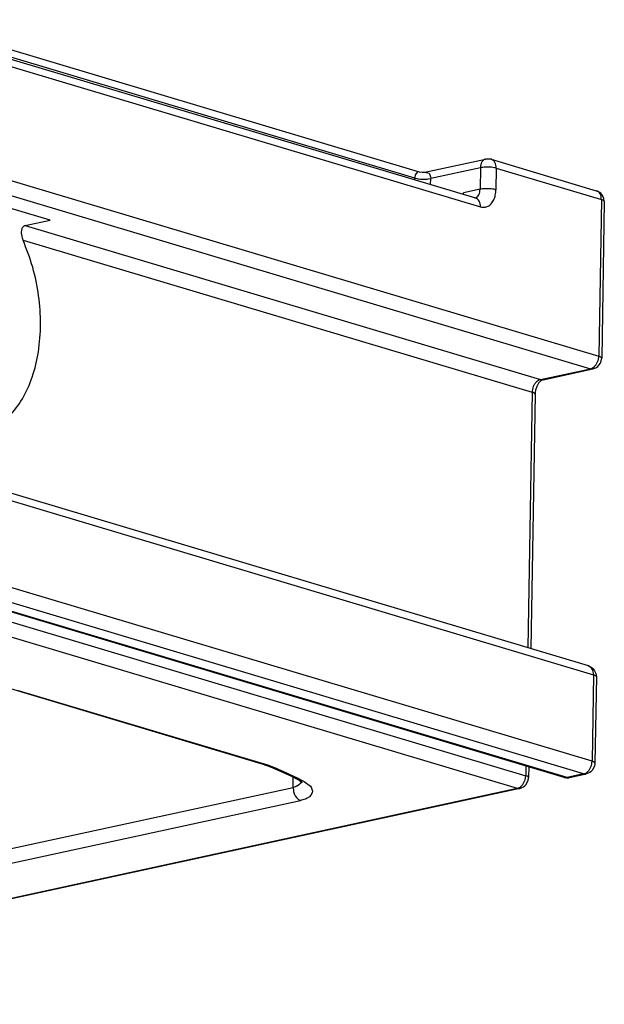
# Model space of a CAD drawing. Units: inches. Extents: x -7460 to -733, y -2210 to 1847.
# Drawn here: x -2452 to -2425, y 806 to 850 of the extents above; entities that cross this region are included whole.
import ezdxf

# ---------------------------------------------------------------- set-up
doc = ezdxf.new("R2010")
doc.units = ezdxf.units.IN

# ---------------------------------------------------------------- blocks, each defined once
blk = doc.blocks.new('ID147110-147111', base_point=(-3034.607, 1497.353))
at = {"color": 1, "linetype": 'Continuous'}
for p, q in [((-2433.691, 843.64), (-2456.463, 850.454)), ((-2453.728, 849.225), (-2431.183, 842.479)), ((-2433.444, 843.63), (-2430.729, 844.22)), ((-2430.707, 844.222), (-2430.729, 844.22)), ((-2430.522, 844.217), (-2430.707, 844.222)), ((-2430.48, 844.21), (-2430.522, 844.217)), ((-2430.48, 844.21), (-2425.782, 842.805)), ((-2433.563, 843.614), (-2433.691, 843.64)), ((-2433.466, 843.624), (-2433.563, 843.614)), ((-2433.444, 843.63), (-2433.466, 843.624)), ((-2450.192, 841.487), (-2456.486, 843.37)), ((-2431.753, 842.649), (-2431.716, 842.705)), ((-2425.63, 842.724), (-2425.782, 842.805)), ((-2425.587, 842.688), (-2425.63, 842.724)), ((-2425.505, 842.585), (-2425.587, 842.688)), ((-2425.447, 842.463), (-2425.505, 842.585)), ((-2431.214, 842.475), (-2431.183, 842.479)), ((-2431.192, 842.481), (-2431.178, 842.485)), ((-2425.426, 842.317), (-2425.542, 835.312)), ((-2425.426, 842.317), (-2425.447, 842.463)), ((-2451.337, 841.235), (-2451.349, 841.23)), ((-2451.304, 841.245), (-2451.337, 841.235)), ((-2451.304, 841.245), (-2450.192, 841.487)), ((-2451.477, 841.041), (-2451.484, 840.953)), ((-2451.484, 840.953), (-2451.483, 840.905)), ((-2451.483, 840.905), (-2451.478, 840.856)), ((-2451.478, 840.856), (-2451.457, 840.754)), ((-2451.455, 841.117), (-2451.477, 841.041)), ((-2451.444, 841.138), (-2451.455, 841.117)), ((-2451.438, 841.149), (-2451.444, 841.138)), ((-2451.418, 841.177), (-2451.438, 841.149)), ((-2451.367, 841.221), (-2451.418, 841.177)), ((-2451.349, 841.23), (-2451.367, 841.221)), ((-2451.457, 840.754), (-2451.442, 840.702)), ((-2451.442, 840.702), (-2451.424, 840.65)), ((-2451.424, 840.65), (-2451.403, 840.598)), ((-2425.668, 834.994), (-2425.602, 835.095)), ((-2425.602, 835.095), (-2425.563, 835.199)), ((-2425.563, 835.199), (-2425.552, 835.275)), ((-2425.552, 835.275), (-2425.542, 835.312)), ((-2428.159, 834.348), (-2425.935, 834.831)), ((-2425.935, 834.831), (-2425.843, 834.873)), ((-2425.843, 834.873), (-2425.775, 834.902)), ((-2425.775, 834.902), (-2425.715, 834.946)), ((-2425.715, 834.946), (-2425.668, 834.994)), ((-2428.359, 834.197), (-2428.447, 834.051)), ((-2428.271, 834.282), (-2428.359, 834.197)), ((-2428.186, 834.346), (-2428.271, 834.282)), ((-2428.159, 834.348), (-2428.186, 834.346)), ((-2428.518, 833.749), (-2428.522, 833.701)), ((-2428.517, 833.794), (-2428.518, 833.749)), ((-2428.506, 833.878), (-2428.517, 833.794)), ((-2428.447, 834.051), (-2428.506, 833.878)), ((-2428.522, 833.701), (-2428.711, 822.317)), ((-2426.134, 821.546), (-2457.144, 830.825)), ((-2427.226, 816.562), (-2454.703, 824.783)), ((-2440.608, 817.121), (-2463.622, 824.007)), ((-2426.134, 821.546), (-2426.089, 821.524)), ((-2426.089, 821.524), (-2426.018, 821.486)), ((-2426.018, 821.486), (-2425.972, 821.458)), ((-2425.972, 821.458), (-2425.939, 821.429)), ((-2425.939, 821.429), (-2425.857, 821.326)), ((-2425.857, 821.326), (-2425.799, 821.204)), ((-2425.778, 821.059), (-2425.842, 817.193)), ((-2425.799, 821.204), (-2425.778, 821.059)), ((-2440.608, 817.121), (-2440.574, 817.113)), ((-2440.297, 816.999), (-2440.608, 817.121)), ((-2428.798, 817.032), (-2428.806, 816.549)), ((-2425.863, 817.081), (-2425.902, 816.976)), ((-2425.852, 817.157), (-2425.863, 817.081)), ((-2425.842, 817.193), (-2425.852, 817.157)), ((-2440.249, 816.983), (-2440.297, 816.999)), ((-2440.192, 816.963), (-2440.249, 816.983)), ((-2439.796, 816.787), (-2440.192, 816.963)), ((-2439.417, 816.609), (-2439.796, 816.787)), ((-2439.072, 816.433), (-2439.417, 816.609)), ((-2426.976, 816.552), (-2426.235, 816.713)), ((-2426.143, 816.754), (-2426.235, 816.713)), ((-2426.075, 816.783), (-2426.143, 816.754)), ((-2426.015, 816.828), (-2426.075, 816.783)), ((-2425.968, 816.876), (-2426.015, 816.828)), ((-2425.902, 816.976), (-2425.968, 816.876)), ((-2438.981, 816.365), (-2439.072, 816.433)), ((-2438.953, 816.337), (-2438.981, 816.365)), ((-2438.958, 816.429), (-2438.962, 816.352)), ((-2438.962, 816.352), (-2438.945, 816.334)), ((-2438.931, 816.33), (-2438.953, 816.337)), ((-2438.945, 816.334), (-2438.935, 816.324)), ((-2438.935, 816.324), (-2438.921, 816.334)), ((-2438.921, 816.334), (-2438.931, 816.33)), ((-2429.108, 816.111), (-2429.04, 816.139)), ((-2429.04, 816.139), (-2428.98, 816.184)), ((-2428.98, 816.184), (-2428.932, 816.232)), ((-2428.932, 816.232), (-2428.866, 816.333)), ((-2428.866, 816.333), (-2428.827, 816.437)), ((-2428.827, 816.437), (-2428.817, 816.513)), ((-2428.817, 816.513), (-2428.806, 816.549)), ((-2427.226, 816.562), (-2427.209, 816.56)), ((-2427.209, 816.56), (-2427.117, 816.545)), ((-2427.117, 816.545), (-2427.077, 816.544)), ((-2427.077, 816.544), (-2427.033, 816.545)), ((-2427.033, 816.545), (-2427.005, 816.547)), ((-2427.005, 816.547), (-2426.976, 816.552)), ((-2429.2, 816.069), (-2473.671, 806.411)), ((-2429.2, 816.069), (-2429.122, 816.101)), ((-2429.122, 816.101), (-2429.108, 816.111))]:
    blk.add_line(p, q, dxfattribs=at)
at = {"color": 124, "linetype": 'Continuous'}
for p, q in [((-2433.889, 843.369), (-2456.259, 850.063)), ((-2453.501, 848.826), (-2430.956, 842.08)), ((-2457.042, 844.787), (-2425.671, 835.4)), ((-2457.42, 844.224), (-2426.049, 834.837)), ((-2433.872, 843.503), (-2433.887, 843.407)), ((-2433.864, 843.529), (-2433.872, 843.503)), ((-2433.792, 843.63), (-2433.864, 843.529)), ((-2433.756, 843.644), (-2433.792, 843.63)), ((-2433.691, 843.64), (-2433.756, 843.644)), ((-2433.444, 843.63), (-2433.257, 843.585)), ((-2433.257, 843.585), (-2433.24, 843.566)), ((-2433.24, 843.566), (-2433.186, 843.423)), ((-2430.959, 843.832), (-2433.182, 843.349)), ((-2430.959, 843.832), (-2430.975, 842.866)), ((-2430.253, 843.812), (-2430.269, 842.846)), ((-2430.253, 843.812), (-2425.555, 842.406)), ((-2433.89, 843.289), (-2433.889, 843.369)), ((-2433.887, 843.407), (-2433.889, 843.369)), ((-2433.889, 843.369), (-2433.782, 843.344)), ((-2433.782, 843.344), (-2433.739, 843.338)), ((-2433.739, 843.338), (-2433.645, 843.327)), ((-2433.645, 843.327), (-2433.543, 843.321)), ((-2433.543, 843.321), (-2433.44, 843.321)), ((-2433.44, 843.321), (-2433.342, 843.326)), ((-2433.342, 843.326), (-2433.297, 843.331)), ((-2433.297, 843.331), (-2433.182, 843.349)), ((-2433.187, 843.078), (-2433.182, 843.349)), ((-2433.186, 843.423), (-2433.183, 843.388)), ((-2433.183, 843.388), (-2433.182, 843.349)), ((-2431.724, 842.64), (-2431.716, 842.705)), ((-2430.975, 842.866), (-2431.716, 842.705)), ((-2425.555, 842.406), (-2425.671, 835.4)), ((-2451.304, 841.245), (-2428.273, 834.354)), ((-2451.403, 840.598), (-2428.652, 833.79)), ((-2428.273, 834.354), (-2426.049, 834.837)), ((-2425.945, 834.829), (-2426.049, 834.837)), ((-2428.179, 834.347), (-2428.273, 834.354)), ((-2428.169, 834.347), (-2428.179, 834.347)), ((-2428.652, 833.79), (-2428.841, 822.356)), ((-2456.917, 830.426), (-2425.907, 821.147)), ((-2425.971, 817.282), (-2453.419, 825.495)), ((-2456.413, 824.86), (-2428.936, 816.638)), ((-2427.091, 816.557), (-2454.538, 824.77)), ((-2426.349, 816.718), (-2453.797, 824.931)), ((-2456.758, 824.286), (-2429.314, 816.075)), ((-2425.907, 821.147), (-2425.971, 817.282)), ((-2451.619, 820.452), (-2440.472, 817.117)), ((-2440.574, 817.113), (-2440.539, 817.11)), ((-2440.539, 817.11), (-2440.472, 817.117)), ((-2440.472, 817.117), (-2440.088, 816.968)), ((-2428.928, 817.071), (-2428.936, 816.638)), ((-2440.088, 816.968), (-2440.005, 816.932)), ((-2440.005, 816.932), (-2439.759, 816.823)), ((-2439.759, 816.823), (-2439.599, 816.75)), ((-2439.599, 816.75), (-2439.286, 816.604)), ((-2439.286, 816.604), (-2439.21, 816.567)), ((-2426.349, 816.718), (-2427.091, 816.557)), ((-2439.332, 816.113), (-2439.325, 816.562)), ((-2439.232, 816.141), (-2439.332, 816.113)), ((-2439.18, 816.161), (-2439.232, 816.141)), ((-2439.21, 816.567), (-2438.843, 816.379)), ((-2439.149, 816.175), (-2439.18, 816.161)), ((-2439.132, 816.184), (-2439.149, 816.175)), ((-2439.074, 816.222), (-2439.132, 816.184)), ((-2439.014, 816.282), (-2439.074, 816.222)), ((-2438.975, 816.358), (-2439.014, 816.282)), ((-2438.971, 816.366), (-2438.975, 816.358)), ((-2438.96, 816.442), (-2438.971, 816.366)), ((-2438.843, 816.379), (-2438.554, 816.169)), ((-2438.554, 816.169), (-2438.521, 816.125)), ((-2473.785, 806.416), (-2429.314, 816.075)), ((-2458.232, 812.008), (-2439.332, 816.113)), ((-2439.332, 816.113), (-2439.322, 815.976)), ((-2439.322, 815.976), (-2439.312, 815.928)), ((-2439.312, 815.928), (-2439.282, 815.832)), ((-2439.282, 815.832), (-2439.24, 815.742)), ((-2439.24, 815.742), (-2439.187, 815.663)), ((-2438.606, 815.692), (-2438.709, 815.628)), ((-2438.535, 815.762), (-2438.606, 815.692)), ((-2438.48, 815.866), (-2438.535, 815.762)), ((-2438.521, 816.125), (-2438.468, 815.952)), ((-2438.468, 815.952), (-2438.48, 815.866)), ((-2457.905, 811.425), (-2439.005, 815.529)), ((-2439.187, 815.663), (-2439.128, 815.6)), ((-2439.128, 815.6), (-2439.097, 815.576)), ((-2439.097, 815.576), (-2439.005, 815.529)), ((-2438.754, 815.607), (-2439.005, 815.529)), ((-2438.709, 815.628), (-2438.754, 815.607))]:
    blk.add_line(p, q, dxfattribs=at)
for points, knots in [([(-2430.729, 844.22), (-2430.762, 844.208), (-2430.829, 844.183), (-2430.901, 844.089), (-2430.949, 843.97), (-2430.955, 843.879), (-2430.959, 843.832)], [0, 0, 0, 0, 0.1009831, 0.2128728, 0.3406159, 0.4827868, 0.4827868, 0.4827868, 0.4827868]), ([(-2430.253, 843.812), (-2430.255, 843.859), (-2430.259, 843.948), (-2430.305, 844.069), (-2430.378, 844.165), (-2430.447, 844.196), (-2430.48, 844.21)], [0, 0, 0, 0, 0.1393903, 0.2670886, 0.3825365, 0.4898988, 0.4898988, 0.4898988, 0.4898988]), ([(-2430.253, 843.812), (-2430.286, 843.82), (-2430.357, 843.838), (-2430.473, 843.853), (-2430.599, 843.861), (-2430.726, 843.86), (-2430.847, 843.852), (-2430.923, 843.838), (-2430.959, 843.832)], [0, 0, 0, 0, 0.1021563, 0.2212127, 0.349852, 0.479932, 0.6031909, 0.711943, 0.711943, 0.711943, 0.711943]), ([(-2431.178, 842.485), (-2431.15, 842.5), (-2431.089, 842.531), (-2431.026, 842.623), (-2430.984, 842.736), (-2430.978, 842.821), (-2430.975, 842.866)], [0, 0, 0, 0, 0.0958426, 0.2025747, 0.323246, 0.4562455, 0.4562455, 0.4562455, 0.4562455]), ([(-2430.269, 842.846), (-2430.302, 842.854), (-2430.373, 842.872), (-2430.489, 842.887), (-2430.615, 842.895), (-2430.742, 842.894), (-2430.863, 842.886), (-2430.939, 842.872), (-2430.975, 842.866)], [0, 0, 0, 0, 0.1021563, 0.2212127, 0.349852, 0.479932, 0.6031909, 0.711943, 0.711943, 0.711943, 0.711943]), ([(-2430.956, 842.08), (-2430.898, 842.069), (-2430.783, 842.046), (-2430.609, 842.101), (-2430.464, 842.219), (-2430.355, 842.393), (-2430.285, 842.607), (-2430.274, 842.764), (-2430.269, 842.846)], [0, 0, 0, 0, 0.175281, 0.345671, 0.526145, 0.727116, 0.951602, 1.196355, 1.196355, 1.196355, 1.196355]), ([(-2425.555, 842.406), (-2425.557, 842.453), (-2425.561, 842.542), (-2425.607, 842.663), (-2425.68, 842.759), (-2425.749, 842.79), (-2425.782, 842.805)], [0, 0, 0, 0, 0.1393931, 0.2670936, 0.3825433, 0.4899075, 0.4899075, 0.4899075, 0.4899075]), ([(-2430.956, 842.08), (-2430.958, 842.127), (-2430.962, 842.216), (-2431.008, 842.337), (-2431.081, 842.433), (-2431.15, 842.464), (-2431.183, 842.479)], [0, 0, 0, 0, 0.1393919, 0.2670914, 0.3825404, 0.4899037, 0.4899037, 0.4899037, 0.4899037]), ([(-2425.426, 842.317), (-2425.428, 842.326), (-2425.432, 842.345), (-2425.462, 842.368), (-2425.503, 842.389), (-2425.536, 842.4), (-2425.555, 842.406)], [0, 0, 0, 0, 0.025122, 0.0592018, 0.1055731, 0.1644276, 0.1644276, 0.1644276, 0.1644276]), ([(-2426.049, 834.837), (-2426.017, 834.847), (-2425.948, 834.87), (-2425.858, 834.941), (-2425.78, 835.035), (-2425.721, 835.147), (-2425.681, 835.271), (-2425.674, 835.358), (-2425.671, 835.4)], [0, 0, 0, 0, 0.1031652, 0.2159153, 0.3376562, 0.4657295, 0.5962461, 0.7248812, 0.7248812, 0.7248812, 0.7248812]), ([(-2425.542, 835.312), (-2425.544, 835.32), (-2425.548, 835.34), (-2425.578, 835.362), (-2425.619, 835.384), (-2425.652, 835.394), (-2425.671, 835.4)], [0, 0, 0, 0, 0.0251214, 0.0592006, 0.1055692, 0.1644185, 0.1644185, 0.1644185, 0.1644185]), ([(-2428.273, 834.354), (-2428.306, 834.343), (-2428.375, 834.321), (-2428.465, 834.249), (-2428.542, 834.156), (-2428.602, 834.043), (-2428.642, 833.92), (-2428.648, 833.833), (-2428.652, 833.79)], [0, 0, 0, 0, 0.1031652, 0.2159153, 0.3376562, 0.4657295, 0.5962461, 0.7248812, 0.7248812, 0.7248812, 0.7248812]), ([(-2428.524, 833.711), (-2428.536, 833.727), (-2428.568, 833.767), (-2428.619, 833.781), (-2428.652, 833.79)], [0, 0, 0, 0, 0.0571534, 0.1536133, 0.1536133, 0.1536133, 0.1536133]), ([(-2425.907, 821.147), (-2425.909, 821.194), (-2425.913, 821.284), (-2425.959, 821.404), (-2426.032, 821.501), (-2426.101, 821.531), (-2426.134, 821.546)], [0, 0, 0, 0, 0.1393944, 0.2670959, 0.3825465, 0.4899115, 0.4899115, 0.4899115, 0.4899115]), ([(-2425.778, 821.059), (-2425.78, 821.067), (-2425.784, 821.087), (-2425.814, 821.109), (-2425.855, 821.13), (-2425.888, 821.141), (-2425.907, 821.147)], [0, 0, 0, 0, 0.0251222, 0.0592022, 0.1055745, 0.1644309, 0.1644309, 0.1644309, 0.1644309]), ([(-2426.349, 816.718), (-2426.316, 816.729), (-2426.248, 816.751), (-2426.158, 816.823), (-2426.08, 816.916), (-2426.021, 817.029), (-2425.981, 817.153), (-2425.974, 817.239), (-2425.971, 817.282)], [0, 0, 0, 0, 0.1031652, 0.2159153, 0.3376562, 0.4657295, 0.5962461, 0.7248812, 0.7248812, 0.7248812, 0.7248812]), ([(-2425.842, 817.193), (-2425.844, 817.202), (-2425.848, 817.221), (-2425.878, 817.244), (-2425.919, 817.265), (-2425.952, 817.276), (-2425.971, 817.282)], [0, 0, 0, 0, 0.025122, 0.0592017, 0.1055727, 0.1644267, 0.1644267, 0.1644267, 0.1644267]), ([(-2429.314, 816.075), (-2429.281, 816.085), (-2429.212, 816.107), (-2429.123, 816.179), (-2429.045, 816.272), (-2428.986, 816.385), (-2428.945, 816.509), (-2428.939, 816.595), (-2428.936, 816.638)], [0, 0, 0, 0, 0.1031652, 0.2159153, 0.3376562, 0.4657295, 0.5962461, 0.7248812, 0.7248812, 0.7248812, 0.7248812]), ([(-2428.806, 816.549), (-2428.808, 816.558), (-2428.813, 816.577), (-2428.843, 816.6), (-2428.883, 816.621), (-2428.917, 816.632), (-2428.936, 816.638)], [0, 0, 0, 0, 0.0251222, 0.0592021, 0.1055741, 0.1644299, 0.1644299, 0.1644299, 0.1644299]), ([(-2426.349, 816.718), (-2426.33, 816.714), (-2426.293, 816.705), (-2426.254, 816.71), (-2426.235, 816.713)], [0, 0, 0, 0, 0.0586765, 0.1151887, 0.1151887, 0.1151887, 0.1151887]), ([(-2427.226, 816.562), (-2427.204, 816.557), (-2427.159, 816.547), (-2427.114, 816.554), (-2427.091, 816.557)], [0, 0, 0, 0, 0.067172, 0.1365052, 0.1365052, 0.1365052, 0.1365052]), ([(-2427.091, 816.557), (-2427.071, 816.553), (-2427.034, 816.544), (-2426.995, 816.549), (-2426.976, 816.552)], [0, 0, 0, 0, 0.0586785, 0.1151927, 0.1151927, 0.1151927, 0.1151927]), ([(-2429.314, 816.075), (-2429.297, 816.07), (-2429.262, 816.062), (-2429.227, 816.065), (-2429.21, 816.067)], [0, 0, 0, 0, 0.0534829, 0.1050252, 0.1050252, 0.1050252, 0.1050252])]:
    blk.add_open_spline(points, degree=3, knots=knots, dxfattribs=at)
at = {"color": 1, "linetype": 'Continuous'}
for points, knots in [([(-2457.62, 834.204), (-2457.396, 833.885), (-2456.964, 833.271), (-2456.16, 832.54), (-2455.301, 832.033), (-2454.407, 831.785), (-2453.521, 831.816), (-2452.694, 832.13), (-2451.973, 832.705), (-2451.386, 833.504), (-2450.952, 834.488), (-2450.684, 835.618), (-2450.592, 836.845), (-2450.682, 838.118), (-2450.935, 839.391), (-2451.247, 840.197), (-2451.403, 840.598)], [0, 0, 0, 0, 1.167903, 2.246491, 3.231533, 4.135973, 4.9919, 5.845581, 6.743998, 7.720879, 8.790896, 9.951213, 11.185684, 12.469113, 13.771029, 15.059087, 15.059087, 15.059087, 15.059087]), ([(-2425.945, 834.829), (-2425.944, 834.83), (-2425.94, 834.83), (-2425.937, 834.831), (-2425.935, 834.831)], [0, 0, 0, 0, 0.00509925, 0.0101968, 0.0101968, 0.0101968, 0.0101968]), ([(-2428.169, 834.346), (-2428.167, 834.347), (-2428.164, 834.347), (-2428.161, 834.348), (-2428.159, 834.348)], [0, 0, 0, 0, 0.00511451, 0.01022732, 0.01022732, 0.01022732, 0.01022732]), ([(-2428.522, 833.701), (-2428.522, 833.703), (-2428.522, 833.706), (-2428.523, 833.71), (-2428.524, 833.711)], [0, 0, 0, 0, 0.00495434, 0.01001067, 0.01001067, 0.01001067, 0.01001067]), ([(-2429.21, 816.067), (-2429.208, 816.067), (-2429.205, 816.068), (-2429.202, 816.069), (-2429.2, 816.069)], [0, 0, 0, 0, 0.00511438, 0.01022705, 0.01022705, 0.01022705, 0.01022705])]:
    blk.add_open_spline(points, degree=3, knots=knots, dxfattribs=at)

msp = doc.modelspace()

# ---------------------------------------------------------------- block references
msp.add_blockref('ID147110-147111', (-3034.607, 1497.353))

doc.saveas('drawing.dxf')
